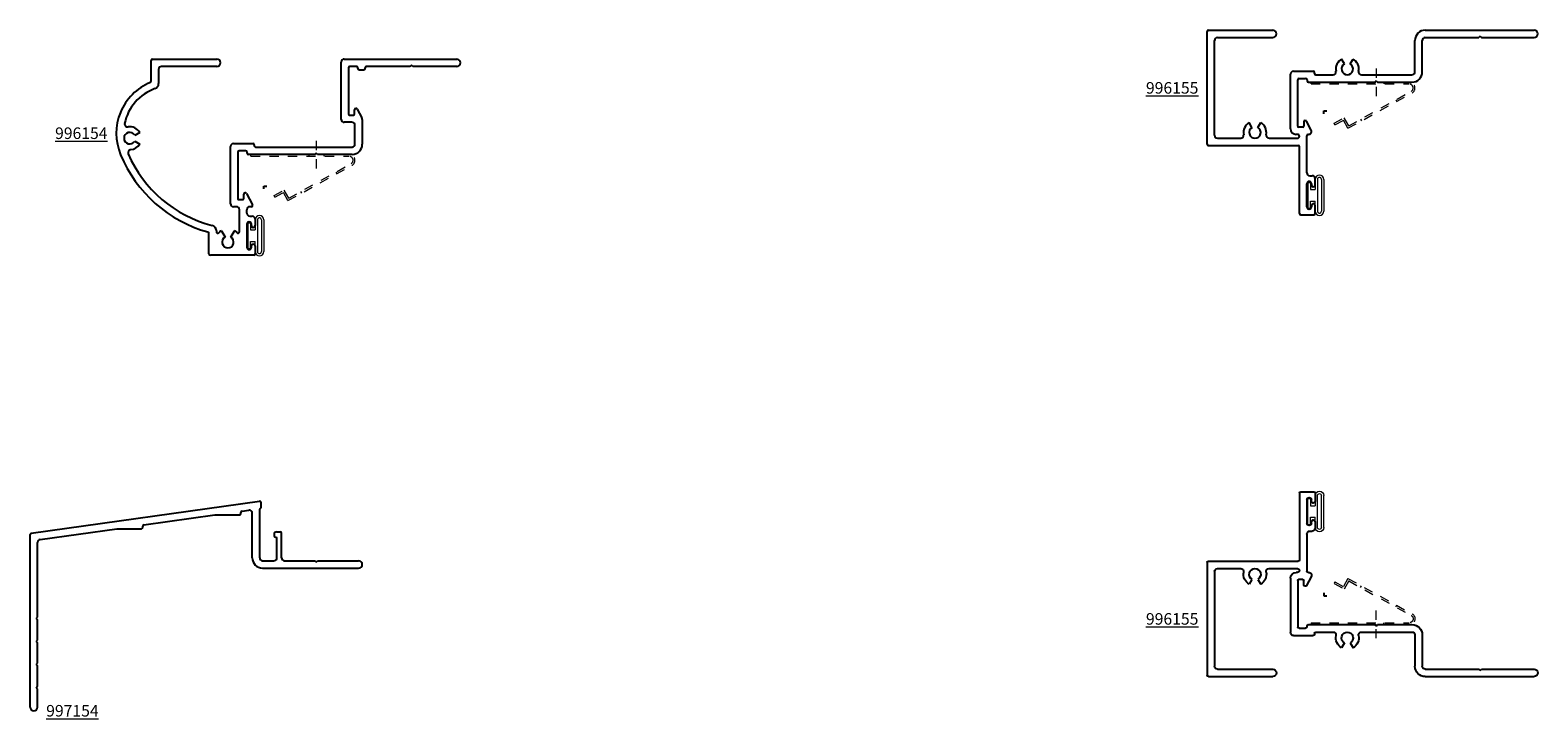
# Model space of a CAD drawing. Units: inches. Extents: x 273.1 to 289.4, y -6.7 to 0.8.
import ezdxf

# ---------------------------------------------------------------- set-up
doc = ezdxf.new("R2010")
doc.units = ezdxf.units.IN
doc.header["$LTSCALE"] = 0.3
doc.header["$MEASUREMENT"] = 0
doc.linetypes.add('HIDDEN2', pattern=[0.1875, 0.125, -0.0625])
doc.layers.get('0').update_dxf_attribs({"linetype": 'CONTINUOUS'})
for name, color, linetype, lineweight in [('DIMENSIONS_NOTES', 7, 'CONTINUOUS', 13), ('Part_Clip', 9, 'HIDDEN2', 0), ('SEAL', 7, 'CONTINUOUS', 13)]:
    doc.layers.add(name, color=color, linetype=linetype, lineweight=lineweight)
for name, color, linetype in [('e996154$0$EXT_PANNING', 1, 'CONTINUOUS'), ('e996155$0$EXT_PANNING', 1, 'CONTINUOUS'), ('e997154$0$EXT_PANNING', 1, 'CONTINUOUS')]:
    doc.layers.add(name, color=color, linetype=linetype)
doc.styles.add('ROMANS', font='ROMANS.SHX', dxfattribs={"height": 0.093})

# ---------------------------------------------------------------- blocks, each defined once
blk = doc.blocks.new('Bulb_Pan')
at = {"layer": 'SEAL'}
for p, q in [((0.09, 0.1725), (0.09, 0.0625)), ((0.115, 0.1725), (0.115, -0.1725)), ((0.158, 0.1725), (0.158, -0.1725)), ((0.183, 0.1725), (0.183, -0.1725)), ((0.01, 0.14), (0.04, 0.14)), ((0.01, 0.14), (0.01, -0.14)), ((0.04, 0.14), (0.04, 0.0625)), ((0.04, 0.0625), (0.09, 0.0625)), ((0.01, -0.14), (0.04, -0.14)), ((0.04, -0.14), (0.04, -0.0625)), ((0.04, -0.0625), (0.09, -0.0625)), ((0.09, -0.1725), (0.09, -0.0625))]:
    blk.add_line(p, q, dxfattribs=at)
for centre, radius, start, end in [((0.1365, 0.1725), 0.0465, 0, 180), ((0.1365, 0.1725), 0.0215, 0, 180), ((0.1365, -0.1725), 0.0465, 180, 0), ((0.1365, -0.1725), 0.0215, 180, 0)]:
    blk.add_arc(centre, radius, start, end, dxfattribs=at)
blk = doc.blocks.new('Clip')
at = {"layer": 'Part_Clip', "ltscale": 0.5}
blk.add_line((46.826, 1.25), (46.826, 0.936), dxfattribs=at)
at = {"layer": 'Part_Clip'}
for p, q in [((46.12, 1.102), (47.183, 1.102)), ((46.12, 1.082), (46.12, 1.102)), ((46.12, 1.082), (47.183, 1.082)), ((46.52, 0.602), (47.213, 0.985)), ((46.528, 0.629), (47.203, 1.002)), ((46.745, 1.102), (46.745, 1.082)), ((46.907, 1.102), (46.907, 1.082)), ((47.039, 0.911), (47.049, 0.894)), ((46.37, 0.657), (46.479, 0.717)), ((46.379, 0.639), (46.37, 0.657)), ((46.379, 0.639), (46.471, 0.69)), ((46.52, 0.602), (46.471, 0.69)), ((46.528, 0.629), (46.479, 0.717)), ((46.656, 0.7), (46.666, 0.682))]:
    blk.add_line(p, q, dxfattribs=at)
for radius in [0.0625, 0.0425]:
    blk.add_arc((47.183, 1.039), radius, 298.9077, 90, dxfattribs=at)
blk = doc.blocks.new('e996154')
at = {"layer": 'e996154$0$EXT_PANNING'}
for p, q in [((-3.347, -0.2), (-3.347, 0.025)), ((-3.332, 0.04), (-2.637, 0.04)), ((-1.29, -0.613), (-1.29, 0.008)), ((-1.258, 0.04), (-0.04, 0.04)), ((-3.267, -0.072), (-3.267, -0.224)), ((-2.637, -0.04), (-3.235, -0.04)), ((-1.212, -0.055), (-1.212, -0.557)), ((-1.126, -0.04), (-1.197, -0.04)), ((-1.111, -0.064), (-1.111, -0.055)), ((-1.046, -0.079), (-1.096, -0.079)), ((-1.031, -0.064), (-1.031, -0.055)), ((-0.546, -0.04), (-1.016, -0.04)), ((-0.531, -0.025), (-0.546, -0.04)), ((-0.516, -0.04), (-0.531, -0.025)), ((-0.04, -0.04), (-0.516, -0.04)), ((-1.174, -0.645), (-1.258, -0.645)), ((-1.202, -0.567), (-1.156, -0.567)), ((-1.146, -0.557), (-1.146, -0.509)), ((-1.131, -0.494), (-1.13, -0.494)), ((-1.117, -0.502), (-1.066, -0.598)), ((-1.062, -0.613), (-1.062, -0.883)), ((-3.471, -0.755), (-3.525, -0.786)), ((-1.142, -0.883), (-1.142, -0.677)), ((-3.525, -0.849), (-3.471, -0.88)), ((-2.489, -1.527), (-2.489, -0.906)), ((-2.457, -0.874), (-2.247, -0.874)), ((-2.411, -0.969), (-2.411, -1.471)), ((-2.325, -0.954), (-2.396, -0.954)), ((-2.31, -0.978), (-2.31, -0.969)), ((-2.232, -0.889), (-2.232, -0.898)), ((-2.217, -0.913), (-1.172, -0.913)), ((-1.562, -0.978), (-1.577, -0.993)), ((-1.547, -0.993), (-1.562, -0.978)), ((-1.577, -0.993), (-2.295, -0.993)), ((-1.172, -0.993), (-1.547, -0.993)), ((-2.345, -1.471), (-2.345, -1.423)), ((-2.33, -1.408), (-2.329, -1.408)), ((-2.316, -1.416), (-2.251, -1.537)), ((-2.424, -1.559), (-2.457, -1.559)), ((-2.401, -1.481), (-2.355, -1.481)), ((-2.392, -1.83), (-2.392, -1.591)), ((-2.312, -1.629), (-2.312, -1.591)), ((-2.264, -1.559), (-2.28, -1.559)), ((-2.312, -1.748), (-2.312, -1.998)), ((-2.28, -1.661), (-2.254, -1.661)), ((-2.262, -1.763), (-2.262, -1.748)), ((-2.222, -1.693), (-2.222, -1.763)), ((-2.722, -2.07), (-2.722, -1.846)), ((-2.642, -1.82), (-2.642, -1.83)), ((-2.588, -1.819), (-2.548, -1.888)), ((-2.486, -1.888), (-2.446, -1.819)), ((-2.237, -2.085), (-2.707, -2.085)), ((-2.262, -1.998), (-2.262, -1.983)), ((-2.222, -1.983), (-2.222, -2.07))]:
    blk.add_line(p, q, dxfattribs=at)
for centre, radius, start, end in [((-3.332, 0.025), 0.015, 90, 180), ((-2.637, 0), 0.04, 270, 90), ((-1.258, 0.008), 0.032, 90, 180), ((-0.04, 0), 0.04, 270, 90), ((-3.235, -0.072), 0.032, 90, 180), ((-1.197, -0.055), 0.015, 90, 180), ((-1.126, -0.055), 0.015, 360, 90), ((-1.096, -0.064), 0.015, 180, 270), ((-1.046, -0.064), 0.015, 270, 0), ((-1.016, -0.055), 0.015, 90, 180), ((-3.133, -0.763), 0.593, 112.1315, 203.1107), ((-3.133, -0.763), 0.513, 109.7955, 167.9881), ((-3.362, -0.2), 0.015, 292.1315, 0), ((-3.327, -0.224), 0.06, 289.7955, 360), ((-1.258, -0.613), 0.032, 180, 270), ((-1.202, -0.557), 0.01, 180, 270), ((-1.174, -0.677), 0.032, 360, 90), ((-1.156, -0.557), 0.01, 270, 0), ((-1.131, -0.509), 0.015, 90, 180), ((-1.13, -0.509), 0.015, 28.1616, 90), ((-1.094, -0.613), 0.032, 360, 28.1616), ((-3.579, -0.817), 0.0625, 30, 330), ((-3.603, -0.663), 0.032, 167.9881, 278.9748), ((-3.579, -0.817), 0.124, 30, 98.9748), ((-3.566, -0.973), 0.032, 94.7005, 203.4373), ((-3.579, -0.817), 0.124, 274.7005, 330), ((-2.457, -0.906), 0.032, 90, 180), ((-2.396, -0.969), 0.015, 90, 180), ((-2.325, -0.969), 0.015, 360, 90), ((-2.295, -0.978), 0.015, 180, 270), ((-2.247, -0.889), 0.015, 0, 90), ((-2.217, -0.898), 0.015, 180, 270), ((-1.172, -0.883), 0.03, 270, 360), ((-1.172, -0.883), 0.11, 270, 0), ((-2.35, -0.446), 1.438, 202.4747, 254.5357), ((-2.35, -0.446), 1.358, 203.4373, 255.6091), ((-2.33, -1.423), 0.015, 90, 180), ((-2.329, -1.423), 0.015, 28.1616, 90), ((-2.457, -1.527), 0.032, 180, 270), ((-2.424, -1.591), 0.032, 0, 90), ((-2.401, -1.471), 0.01, 180, 270), ((-2.355, -1.471), 0.01, 270, 0), ((-2.28, -1.591), 0.032, 90, 180), ((-2.28, -1.629), 0.032, 180, 270), ((-2.264, -1.544), 0.015, 270, 28.1616), ((-2.702, -1.82), 0.06, 0, 75.6091), ((-2.287, -1.748), 0.025, 0, 180), ((-2.242, -1.763), 0.02, 180, 0), ((-2.254, -1.693), 0.032, 0, 90), ((-2.737, -1.846), 0.015, 0, 74.5357), ((-2.627, -1.83), 0.015, 180, 314.2998), ((-2.517, -1.942), 0.142, 120, 134.2998), ((-2.517, -1.942), 0.0625, 120, 60), ((-2.517, -1.942), 0.143, 45.7002, 60), ((-2.407, -1.83), 0.015, 225.7002, 0), ((-2.707, -2.07), 0.015, 180, 270), ((-2.287, -1.998), 0.025, 180, 0), ((-2.242, -1.983), 0.02, 0, 180), ((-2.237, -2.07), 0.015, 270, 360)]:
    blk.add_arc(centre, radius, start, end, dxfattribs=at)
blk = doc.blocks.new('e997154')
at = {"layer": 'e997154$0$EXT_PANNING'}
for p, q in [((-3.583, 0.338), (-1.113, 0.685)), ((-1.096, 0.614), (-1.096, 0.67)), ((-2.364, 0.428), (-1.596, 0.536)), ((-1.596, 0.536), (-1.33, 0.536)), ((-1.315, 0.551), (-1.315, 0.563)), ((-1.302, 0.578), (-1.227, 0.588)), ((-1.191, 0.072), (-1.191, 0.556)), ((-1.111, 0.072), (-1.111, 0.598)), ((-1.104, 0.605), (-1.103, 0.606)), ((-3.488, 0.27), (-2.658, 0.387)), ((-2.658, 0.387), (-2.392, 0.387)), ((-2.377, 0.402), (-2.377, 0.414)), ((-0.924, 0.353), (-0.889, 0.353)), ((-0.874, 0.072), (-0.874, 0.338)), ((-3.596, -1.545), (-3.596, 0.323)), ((-3.516, -0.57), (-3.516, 0.239)), ((-0.924, 0.072), (-0.924, 0.291)), ((-1.079, 0.04), (-0.956, 0.04)), ((-0.842, 0.04), (-0.515, 0.04)), ((-0.5, 0.025), (-0.515, 0.04)), ((-0.5, 0.025), (-0.485, 0.04)), ((-0.485, 0.04), (-0.04, 0.04)), ((-1.079, -0.04), (-0.04, -0.04)), ((-3.531, -0.585), (-3.516, -0.57)), ((-3.531, -0.585), (-3.516, -0.6)), ((-3.516, -0.82), (-3.516, -0.6)), ((-3.531, -0.835), (-3.516, -0.82)), ((-3.531, -0.835), (-3.516, -0.85)), ((-3.516, -1.07), (-3.516, -0.85)), ((-3.531, -1.085), (-3.516, -1.07)), ((-3.531, -1.085), (-3.516, -1.1)), ((-3.516, -1.32), (-3.516, -1.1)), ((-3.531, -1.335), (-3.516, -1.32)), ((-3.531, -1.335), (-3.516, -1.35)), ((-3.516, -1.545), (-3.516, -1.35))]:
    blk.add_line(p, q, dxfattribs=at)
for centre, radius, start, end in [((-1.111, 0.67), 0.015, 0, 98), ((-1.33, 0.551), 0.015, 270, 0), ((-1.3, 0.563), 0.015, 98, 180), ((-1.223, 0.556), 0.032, 0, 98), ((-1.103, 0.598), 0.008, 98, 180), ((-1.104, 0.614), 0.008, 278, 0), ((-3.581, 0.323), 0.015, 98, 180), ((-2.392, 0.402), 0.015, 270, 0), ((-2.362, 0.414), 0.015, 98, 180), ((-0.924, 0.322), 0.031, 90, 270), ((-0.889, 0.338), 0.015, 0, 90), ((-3.484, 0.239), 0.032, 98, 180), ((-1.079, 0.072), 0.112, 180, 270), ((-1.079, 0.072), 0.032, 180, 270), ((-0.956, 0.072), 0.032, 270, 0), ((-0.842, 0.072), 0.032, 180, 270), ((-0.04, 0), 0.04, 270, 90), ((-3.556, -1.545), 0.04, 180, 0)]:
    blk.add_arc(centre, radius, start, end, dxfattribs=at)
blk = doc.blocks.new('e996155')
at = {"layer": 'e996155$0$EXT_PANNING'}
for p, q in [((-3.58, -1.195), (-3.58, 0.025)), ((-3.565, 0.04), (-2.87, 0.04)), ((-1.218, 0.04), (-0.04, 0.04)), ((-3.5, -1.098), (-3.5, -0.072)), ((-3.468, -0.04), (-2.87, -0.04)), ((-1.33, -0.411), (-1.33, -0.072)), ((-1.25, -0.411), (-1.25, -0.072)), ((-1.218, -0.04), (-0.64, -0.04)), ((-0.625, -0.025), (-0.64, -0.04)), ((-0.625, -0.025), (-0.61, -0.04)), ((-0.61, -0.04), (-0.04, -0.04)), ((-2.093, -0.326), (-2.124, -0.273)), ((-2.031, -0.326), (-2, -0.273)), ((-2.677, -1.027), (-2.677, -0.436)), ((-2.645, -0.404), (-2.433, -0.404)), ((-2.584, -0.484), (-2.513, -0.484)), ((-2.418, -0.428), (-2.418, -0.419)), ((-2.403, -0.443), (-2.216, -0.443)), ((-1.909, -0.443), (-1.362, -0.443)), ((-2.599, -1.001), (-2.599, -0.499)), ((-2.498, -0.499), (-2.498, -0.508)), ((-2.483, -0.523), (-1.765, -0.523)), ((-1.75, -0.508), (-1.765, -0.523)), ((-1.75, -0.508), (-1.735, -0.523)), ((-1.735, -0.523), (-1.362, -0.523)), ((-3.094, -1.013), (-3.125, -0.96)), ((-3.031, -1.013), (-3, -0.96)), ((-2.533, -0.953), (-2.533, -1.001)), ((-2.517, -0.938), (-2.518, -0.938)), ((-2.453, -1.042), (-2.504, -0.946)), ((-3.468, -1.13), (-3.216, -1.13)), ((-2.909, -1.13), (-2.601, -1.13)), ((-2.601, -1.089), (-2.615, -1.089)), ((-2.543, -1.011), (-2.589, -1.011)), ((-2.5, -1.504), (-2.5, -1.104)), ((-2.481, -1.089), (-2.485, -1.089)), ((-3.565, -1.21), (-2.595, -1.21)), ((-2.58, -1.945), (-2.58, -1.225)), ((-2.5, -1.873), (-2.5, -1.623)), ((-2.468, -1.536), (-2.442, -1.536)), ((-2.45, -1.623), (-2.45, -1.638)), ((-2.41, -1.638), (-2.41, -1.568)), ((-2.45, -1.858), (-2.45, -1.873)), ((-2.41, -1.945), (-2.41, -1.858)), ((-2.565, -1.96), (-2.425, -1.96))]:
    blk.add_line(p, q, dxfattribs=at)
for centre, radius, start, end in [((-3.565, 0.025), 0.015, 90, 180), ((-2.87, 0), 0.04, 270, 90), ((-1.218, -0.072), 0.112, 90, 180), ((-0.04, 0), 0.04, 270, 90), ((-3.468, -0.072), 0.032, 90, 180), ((-1.218, -0.072), 0.032, 90, 180), ((-2.062, -0.38), 0.124, 120, 191.2382), ((-2.062, -0.38), 0.0625, 120, 60), ((-2.062, -0.38), 0.124, 348.7618, 60), ((-2.645, -0.436), 0.032, 90, 180), ((-2.584, -0.499), 0.015, 90, 180), ((-2.513, -0.499), 0.015, 0, 90), ((-2.433, -0.419), 0.015, 0, 90), ((-2.403, -0.428), 0.015, 180, 270), ((-2.216, -0.411), 0.032, 270, 11.2382), ((-1.909, -0.411), 0.032, 168.7618, 270), ((-1.362, -0.411), 0.112, 270, 0), ((-1.362, -0.411), 0.032, 270, 0), ((-2.483, -0.508), 0.015, 180, 270), ((-3.062, -1.068), 0.124, 120, 191.2382), ((-3.062, -1.068), 0.124, 348.7618, 60), ((-2.518, -0.953), 0.015, 90, 180), ((-2.517, -0.953), 0.015, 28.1616, 90), ((-3.468, -1.098), 0.032, 180, 270), ((-3.216, -1.098), 0.032, 270, 11.2382), ((-3.062, -1.068), 0.0625, 120, 60), ((-2.909, -1.098), 0.032, 168.7618, 270), ((-2.615, -1.027), 0.062, 180, 270), ((-2.601, -1.109), 0.0207, 270, 90), ((-2.589, -1.001), 0.01, 180, 270), ((-2.543, -1.001), 0.01, 270, 0), ((-2.485, -1.104), 0.015, 90, 180), ((-2.481, -1.057), 0.032, 270, 28.1616), ((-3.565, -1.195), 0.015, 180, 270), ((-2.595, -1.225), 0.015, 0, 90), ((-2.468, -1.504), 0.032, 180, 270), ((-2.475, -1.623), 0.025, 0, 180), ((-2.442, -1.568), 0.032, 0, 90), ((-2.43, -1.638), 0.02, 180, 0), ((-2.565, -1.945), 0.015, 180, 270), ((-2.475, -1.873), 0.025, 180, 0), ((-2.43, -1.858), 0.02, 0, 180), ((-2.425, -1.945), 0.015, 270, 0)]:
    blk.add_arc(centre, radius, start, end, dxfattribs=at)

msp = doc.modelspace()

# ---------------------------------------------------------------- linework, layer by layer
for p, q in [((287.13, -0.085), (287.161, -0.085)), ((287.13, -0.116), (287.13, -0.085)), ((275.655, -0.898), (275.686, -0.898)), ((275.655, -0.929), (275.655, -0.898)), ((287.13, -5.304), (287.13, -5.335)), ((287.13, -5.335), (287.161, -5.335))]:
    msp.add_line(p, q)

# ---------------------------------------------------------------- block references
for name, p in [('e996155', (289.446, 0.75)), ('e996154', (277.783, 0.437)), ('Bulb_Pan', (286.946, -0.998)), ('Bulb_Pan', (275.471, -1.436)), ('e997154', (276.721, -4.995))]:
    msp.add_blockref(name, p)
at = {"xscale": -1, "rotation": 180}
for name, p in [('e996155', (289.446, -6.17)), ('Bulb_Pan', (286.946, -4.422))]:
    msp.add_blockref(name, p, dxfattribs=at)
at = {"layer": 'DIMENSIONS_NOTES'}
for p in [(240.871, -0.875), (229.396, -1.658)]:
    msp.add_blockref('Clip', p, dxfattribs=at)
at = {"layer": 'DIMENSIONS_NOTES', "xscale": -1, "rotation": 180}
msp.add_blockref('Clip', (240.871, -4.545), dxfattribs=at)

# ---------------------------------------------------------------- texts
at = {"layer": 'DIMENSIONS_NOTES', "char_height": 0.125, "width": 0.75, "style": 'ROMANS'}
for s, insert, attachment_point in [('{\\L996155}', (285.772, 0.165), 6), ('{\\L996154}', (273.963, -0.326), 6), ('{\\L996155}', (285.772, -5.585), 6), ('{\\L997154}', (273.299, -6.58), 4)]:
    msp.add_mtext(s, dxfattribs=dict(at, insert=insert, attachment_point=attachment_point))

doc.saveas('drawing.dxf')
